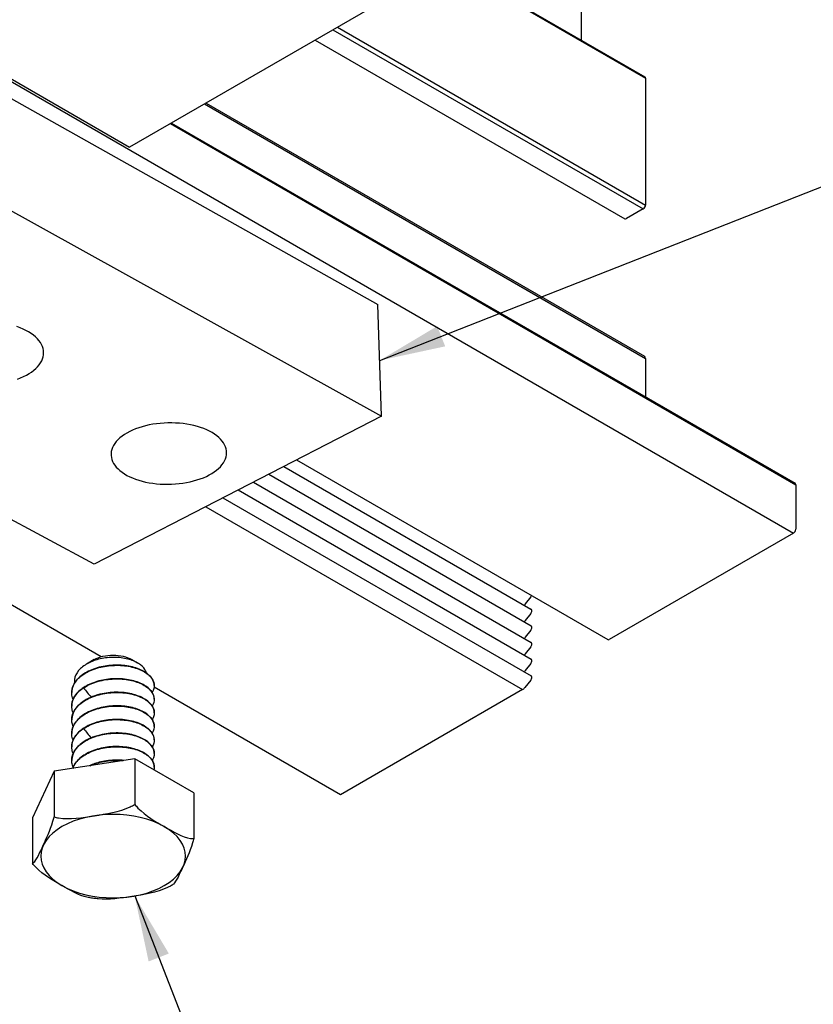
# Model space of a CAD drawing. Extents: x 3 to 259, y 3 to 12.
# Drawn here: x 253 to 254, y 6 to 8 of the extents above; entities that cross this region are included whole.
import ezdxf

# ---------------------------------------------------------------- set-up
doc = ezdxf.new("R2010")
doc.units = 0
doc.header["$MEASUREMENT"] = 0
doc.layers.get('0').update_dxf_attribs({"linetype": 'CONTINUOUS'})
doc.layers.add('DETAIL', color=1, linetype='CONTINUOUS')
doc.layers.add('DIM', color=1, linetype='CONTINUOUS')
doc.styles.add('STD', font='arial.ttf')
doc.dimstyles.new('A-DIM2$7', dxfattribs={"dimscale": 2, "dimtxt": 0.125, "dimasz": 0.125, "dimexe": 0.14, "dimexo": 0.07, "dimgap": 0.09, "dimtad": 0, "dimtih": 1, "dimtoh": 1, "dimdec": 5, "dimzin": 3, "dimdsep": 46, "dimlunit": 4, "dimtxsty": 'STD', "dimcen": 0, "dimclrd": 256, "dimclre": 3, "dimclrt": 256, "dimadec": 0, "dimazin": 0, "dimtfac": 1, "dimtdec": 3, "dimtofl": 0, "dimtmove": 0, "dimatfit": 3, "dimfxl": 1, "dimfrac": 2, "dimtolj": 1, "dimtzin": 0, "dimarcsym": 1})

# ---------------------------------------------------------------- blocks, each defined once
blk = doc.blocks.new('WEB01855')
at = {"layer": 'DETAIL'}
for p, q in [((4.0355, 8.9534), (11.1065, 4.8709)), ((10.967, 7.7018), (8.5938, 6.3317)), ((9.7962, 7.0259), (10.5469, 6.5925)), ((9.7998, 7.0279), (10.5443, 6.5981)), ((10.3033, 6.9357), (10.3033, 6.7372)), ((9.3809, 6.7861), (10.5469, 6.1129)), ((9.3636, 6.7761), (10.5382, 6.0979)), ((7.9046, 6.7296), (8.5938, 6.3316)), ((9.2965, 6.7373), (10.4687, 6.0607)), ((9.2966, 6.7374), (10.4684, 6.0608)), ((10.5469, 6.5925), (10.5469, 6.1129)), ((8.8776, 6.4955), (10.5469, 5.5317)), ((8.8833, 6.4988), (10.5428, 5.5407)), ((8.7482, 6.4208), (11.1152, 5.0542)), ((8.7518, 6.4228), (11.1127, 5.0598)), ((10.5382, 6.0979), (10.4748, 6.0613)), ((10.5469, 5.5317), (10.5469, 5.3865)), ((9.2261, 5.1482), (10.4041, 4.468)), ((9.1777, 5.1233), (10.112, 4.5838)), ((9.1203, 5.0938), (10.1137, 4.5203)), ((9.0049, 5.0345), (10.1137, 4.3943)), ((9.0626, 5.0641), (10.1137, 4.4573)), ((11.1065, 5.0592), (11.1065, 5.0592)), ((11.1152, 5.0542), (11.1152, 4.8859)), ((8.9471, 5.0048), (10.1137, 4.3313)), ((8.8818, 4.9712), (10.081, 4.2789)), ((11.1065, 4.8709), (10.4096, 4.4686)), ((8.4862, 4.4032), (7.9796, 4.6955)), ((10.112, 4.6296), (10.0911, 4.6033)), ((10.112, 4.5666), (10.0911, 4.5403)), ((10.112, 4.5036), (10.0911, 4.4773)), ((10.112, 4.4406), (10.0911, 4.4143)), ((10.112, 4.3776), (10.0911, 4.3513)), ((9.3918, 3.8809), (8.6867, 4.2876)), ((10.112, 4.3146), (10.0898, 4.2867)), ((10.081, 4.2789), (9.3918, 3.8809))]:
    blk.add_line(p, q, dxfattribs=at)
at = {"layer": 'DETAIL', "extrusion": (1.10302e-17, -0.816497, 0.57735)}
for p, q in [((5.1954, 8.1707), (9.5338, 5.7361)), ((5.1862, 7.7334), (9.5473, 5.3132)), ((8.4591, 4.754), (4.0981, 7.099)), ((9.5473, 5.3132), (9.5338, 5.7361)), ((9.5473, 5.3132), (8.4591, 4.754)), ((8.4598, 4.3923), (8.4311, 4.3757)), ((8.6026, 4.3923), (8.6241, 4.3798)), ((8.6871, 4.2939), (8.6871, 4.2931)), ((8.3746, 4.2682), (8.3746, 4.2674)), ((8.3746, 4.2168), (8.3746, 4.2161)), ((8.6871, 4.2425), (8.6871, 4.2418)), ((8.6871, 4.1911), (8.6871, 4.1904)), ((8.3746, 4.1655), (8.3746, 4.1647)), ((8.6871, 4.1398), (8.6871, 4.139)), ((8.3746, 4.1141), (8.3746, 4.1133)), ((8.3746, 4.0627), (8.3746, 4.062)), ((8.6871, 4.0884), (8.6871, 4.0876)), ((8.6871, 4.037), (8.6871, 4.0363)), ((8.613, 4.017), (8.3077, 3.9698)), ((8.3746, 4.0113), (8.3746, 4.0106)), ((8.8365, 3.888), (8.613, 4.017)), ((8.613, 4.017), (8.613, 3.8445)), ((8.3077, 3.9698), (8.2259, 3.7935)), ((8.3077, 3.9698), (8.3077, 3.7973)), ((8.6871, 3.9857), (8.6871, 3.9849)), ((8.8365, 3.888), (8.8365, 3.7155)), ((8.2259, 3.7935), (8.2259, 3.621))]:
    blk.add_line(p, q, dxfattribs=at)
at = {"layer": 'DETAIL'}
blk.add_lwpolyline([(8.1693, 5.4539), (8.1812, 5.4586), (8.1925, 5.4636), (8.2031, 5.469), (8.2131, 5.4748), (8.2224, 5.4809), (8.2309, 5.4874), (8.2386, 5.4941), (8.2455, 5.5011), (8.2515, 5.5083), (8.2566, 5.5156), (8.2608, 5.5232), (8.2641, 5.5309), (8.2664, 5.5386), (8.2678, 5.5464), (8.2682, 5.5543), (8.2677, 5.5621), (8.2661, 5.5699), (8.2637, 5.5776), (8.2602, 5.5852), (8.2559, 5.5927), (8.2506, 5.5999), (8.2444, 5.607), (8.2374, 5.6138), (8.2295, 5.6204), (8.2209, 5.6266), (8.2114, 5.6326), (8.2013, 5.6381), (8.1905, 5.6433), (8.179, 5.6481), (8.167, 5.6525)], dxfattribs=at)
blk.add_lwpolyline([(8.5838, 5.0898), (8.5941, 5.0846), (8.605, 5.0798), (8.6165, 5.0753), (8.6286, 5.0713), (8.6411, 5.0677), (8.6541, 5.0646), (8.6675, 5.0619), (8.6812, 5.0597), (8.6952, 5.0581), (8.7094, 5.0569), (8.7237, 5.0562), (8.7381, 5.056), (8.7525, 5.0563), (8.7669, 5.0571), (8.7811, 5.0584), (8.7952, 5.0602), (8.8091, 5.0625), (8.8227, 5.0653), (8.8359, 5.0686), (8.8487, 5.0723), (8.8611, 5.0764), (8.8729, 5.0809), (8.8842, 5.0859), (8.8949, 5.0912), (8.9048, 5.0969), (8.9141, 5.1029), (8.9227, 5.1092), (8.9304, 5.1157), (8.9374, 5.1226), (8.9434, 5.1296), (8.9486, 5.1369), (8.953, 5.1442), (8.9563, 5.1518), (8.9588, 5.1594), (8.9603, 5.167), (8.9609, 5.1747), (8.9605, 5.1824), (8.9591, 5.19), (8.9568, 5.1976), (8.9535, 5.205), (8.9494, 5.2123), (8.9443, 5.2194), (8.9383, 5.2264), (8.9315, 5.233), (8.9238, 5.2395), (8.9153, 5.2456), (8.9061, 5.2514), (8.8962, 5.2569), (8.8855, 5.2619), (8.8743, 5.2666), (8.8624, 5.2709), (8.8501, 5.2748), (8.8372, 5.2782), (8.824, 5.2811), (8.8103, 5.2835), (8.7964, 5.2855), (8.7823, 5.2869), (8.7679, 5.2879), (8.7535, 5.2884), (8.739, 5.2883), (8.7245, 5.2877), (8.71, 5.2866), (8.6958, 5.285), (8.6817, 5.283), (8.6679, 5.2804), (8.6544, 5.2773), (8.6414, 5.2738), (8.6287, 5.2699), (8.6166, 5.2655), (8.605, 5.2607), (8.594, 5.2555), (8.5837, 5.25), (8.574, 5.2441), (8.5652, 5.2379), (8.557, 5.2314), (8.5497, 5.2246), (8.5433, 5.2177), (8.5377, 5.2105), (8.533, 5.2032), (8.5292, 5.1957), (8.5264, 5.1881), (8.5245, 5.1805), (8.5236, 5.1728), (8.5236, 5.1651), (8.5246, 5.1574), (8.5265, 5.1499), (8.5293, 5.1424), (8.5331, 5.135), (8.5378, 5.1278), (8.5434, 5.1208), (8.5499, 5.1141), (8.5572, 5.1076), (8.5653, 5.1013), (8.5742, 5.0954)], close=True, dxfattribs=at)
for centre, major_axis, start_param, end_param in [((10.5382, 6.5875), (-0.0061, -0.0106), 2.35575, 3.14222), ((10.5382, 6.1079), (-0.0061, -0.0106), 7.068139, 8.638935), ((10.4748, 6.0713), (-0.0061, -0.0106), 6.245715, 7.068139), ((10.533, 5.5237), (-0.0098, -0.017), 2.35575, 3.141593), ((11.1065, 5.0492), (-0.0061, -0.0106), 2.35575, 3.926546), ((11.1065, 4.8809), (-0.0061, -0.0106), 7.068139, 8.638935), ((10.1076, 4.6357), (-0.0061, -0.0106), 7.601739, 8.108281), ((10.0955, 4.5972), (-0.0061, -0.0106), 4.460147, 4.984601), ((10.1076, 4.5727), (-0.0061, -0.0106), 7.601739, 9.676131), ((10.0955, 4.5342), (-0.0061, -0.0106), 4.460147, 4.952115), ((10.1076, 4.5097), (-0.0061, -0.0106), 7.601739, 9.676131), ((10.0955, 4.4712), (-0.0061, -0.0106), 4.460147, 4.952115), ((10.1076, 4.4467), (-0.0061, -0.0106), 7.601739, 9.676131), ((10.4096, 4.4776), (-0.00551, -0.00955), 6.283185, 7.068139), ((10.0955, 4.4082), (-0.0061, -0.0106), 4.460147, 4.952114), ((10.1076, 4.3837), (-0.0061, -0.0106), 7.601739, 9.676131), ((10.0955, 4.3452), (-0.0061, -0.0106), 4.460147, 4.952114), ((10.1076, 4.3207), (-0.0061, -0.0106), 7.601739, 9.676131), ((10.081, 4.2989), (-0.0122, -0.0212), 7.068139, 7.601739), ((8.5312, 3.6489), (0.2736, 0), -5.497789, 0.785396)]:
    blk.add_ellipse(centre, major_axis=major_axis, ratio=0.57735, start_param=start_param, end_param=end_param, dxfattribs=at)
at = {"layer": 'DETAIL', "extrusion": (2.4941e-17, -1.11022e-16, -1)}
blk.add_ellipse((8.5312, 4.3511), major_axis=(0.1009, 0), ratio=0.57735, start_param=-2.356196, end_param=-0.785396, dxfattribs=at)
at = {"layer": 'DETAIL'}
for points, knots in [([(8.6567, 4.3421), (8.6557, 4.3465), (8.654, 4.3507), (8.6462, 4.3635), (8.6379, 4.3714), (8.6157, 4.3851), (8.602, 4.3907), (8.5709, 4.3985), (8.5537, 4.4007), (8.5181, 4.401), (8.5, 4.3991), (8.4653, 4.3913), (8.4491, 4.3854), (8.4208, 4.3702), (8.4091, 4.361), (8.3918, 4.3403), (8.3866, 4.329), (8.3844, 4.3127), (8.3843, 4.3081), (8.3849, 4.3034)], [-0.5125061, -0.5125061, -0.5125061, -0.5125061, -0.4927123, -0.4927123, -0.4518855, -0.4518855, -0.4101529, -0.4101529, -0.3675267, -0.3675267, -0.3240433, -0.3240433, -0.2797564, -0.2797564, -0.2347275, -0.2347275, -0.1890154, -0.1890154, -0.1706467, -0.1706467, -0.1706467, -0.1706467]), ([(8.3798, 4.2421), (8.377, 4.2488), (8.3753, 4.2557), (8.3738, 4.2754), (8.3768, 4.2883), (8.3904, 4.3126), (8.4009, 4.3238), (8.4282, 4.3435), (8.4446, 4.3517), (8.4813, 4.3641), (8.5013, 4.3681), (8.542, 4.3716), (8.5624, 4.3711), (8.6009, 4.3655), (8.6187, 4.3606), (8.6493, 4.3472), (8.6619, 4.3388), (8.6799, 4.3199), (8.6853, 4.3094), (8.6881, 4.2883), (8.6856, 4.2778), (8.6794, 4.2678)], [0.6599459, 0.6599459, 0.6599459, 0.6599459, 0.6864444, 0.6864444, 0.7354761, 0.7354761, 0.7845078, 0.7845078, 0.8335396, 0.8335396, 0.8825713, 0.8825713, 0.931603, 0.931603, 0.9806348, 0.9806348, 1.0296665, 1.0296665, 1.0786983, 1.0786983, 1.1268192, 1.1268192, 1.1268192, 1.1268192]), ([(8.6871, 4.2939), (8.6871, 4.3035), (8.6839, 4.3131), (8.6705, 4.332), (8.6598, 4.3411), (8.6323, 4.3564), (8.6157, 4.3623), (8.5788, 4.3702), (8.5588, 4.372), (8.5181, 4.3711), (8.4978, 4.3683), (8.4593, 4.3583), (8.4416, 4.3511), (8.4113, 4.3333), (8.3989, 4.3227), (8.3812, 4.2994), (8.376, 4.2868), (8.3747, 4.2721), (8.3746, 4.2701), (8.3746, 4.2682)], [0.4952154, 0.4952154, 0.4952154, 0.4952154, 0.5393491, 0.5393491, 0.5883809, 0.5883809, 0.6374126, 0.6374126, 0.6864444, 0.6864444, 0.7354761, 0.7354761, 0.7845078, 0.7845078, 0.8335396, 0.8335396, 0.8825713, 0.8825713, 0.8899615, 0.8899615, 0.8899615, 0.8899615]), ([(8.6871, 4.2425), (8.6871, 4.251), (8.6845, 4.2595), (8.6733, 4.2778), (8.6633, 4.2871), (8.637, 4.3029), (8.6209, 4.3093), (8.5847, 4.318), (8.565, 4.3203), (8.5244, 4.3202), (8.5039, 4.3179), (8.465, 4.3088), (8.4469, 4.3021), (8.4155, 4.2849), (8.4025, 4.2747), (8.3833, 4.2517), (8.3773, 4.2393), (8.3748, 4.2233), (8.3746, 4.2201), (8.3746, 4.2168)], [1.2847092, 1.2847092, 1.2847092, 1.2847092, 1.323857, 1.323857, 1.3728887, 1.3728887, 1.4219204, 1.4219204, 1.4709522, 1.4709522, 1.5199839, 1.5199839, 1.5690157, 1.5690157, 1.6180474, 1.6180474, 1.6670791, 1.6670791, 1.6794584, 1.6794584, 1.6794584, 1.6794584]), ([(8.4188, 4.2852), (8.433, 4.2948), (8.4499, 4.3026), (8.4873, 4.3141), (8.5074, 4.3177), (8.5482, 4.3202), (8.5685, 4.3192), (8.6065, 4.3128), (8.6238, 4.3075), (8.6534, 4.2934), (8.6652, 4.2847), (8.6818, 4.2654), (8.6864, 4.2548), (8.6875, 4.2347), (8.685, 4.2253), (8.6794, 4.2165)], [0, 0, 0, 0, 0.0490317, 0.0490317, 0.0980635, 0.0980635, 0.1470952, 0.1470952, 0.196127, 0.196127, 0.2451587, 0.2451587, 0.2941904, 0.2941904, 0.3373314, 0.3373314, 0.3373314, 0.3373314]), ([(8.3798, 4.1908), (8.3781, 4.1949), (8.3767, 4.1992), (8.3733, 4.2162), (8.3746, 4.2291), (8.3833, 4.2497), (8.3884, 4.2575), (8.4015, 4.2722), (8.4095, 4.2791), (8.4188, 4.2852)], [2.2389551, 2.2389551, 2.2389551, 2.2389551, 2.25546, 2.25546, 2.3044917, 2.3044917, 2.3364343, 2.3364343, 2.3683768, 2.3683768, 2.3683768, 2.3683768]), ([(8.3798, 4.1394), (8.3775, 4.1448), (8.376, 4.1504), (8.3734, 4.1688), (8.3756, 4.1816), (8.3877, 4.2063), (8.3975, 4.2178), (8.4235, 4.238), (8.4394, 4.2466), (8.4754, 4.2598), (8.4951, 4.2643), (8.5357, 4.2687), (8.5562, 4.2686), (8.5953, 4.264), (8.6135, 4.2595), (8.6451, 4.2468), (8.6583, 4.2387), (8.6778, 4.2202), (8.6839, 4.2099), (8.6884, 4.1886), (8.6866, 4.1779), (8.6804, 4.1668), (8.68, 4.1659), (8.6794, 4.1651)], [1.4494511, 1.4494511, 1.4494511, 1.4494511, 1.4709522, 1.4709522, 1.5199839, 1.5199839, 1.5690157, 1.5690157, 1.6180474, 1.6180474, 1.6670791, 1.6670791, 1.7161109, 1.7161109, 1.7651426, 1.7651426, 1.8141744, 1.8141744, 1.8632061, 1.8632061, 1.9122378, 1.9122378, 1.9163042, 1.9163042, 1.9163042, 1.9163042]), ([(8.6871, 4.1911), (8.6871, 4.1986), (8.6852, 4.206), (8.6759, 4.2234), (8.6666, 4.233), (8.6415, 4.2494), (8.626, 4.2561), (8.5906, 4.2657), (8.5711, 4.2684), (8.5306, 4.2693), (8.5101, 4.2674), (8.4776, 4.2606), (8.4652, 4.257), (8.4421, 4.248), (8.4314, 4.2427), (8.4219, 4.2367)], [2.0742087, 2.0742087, 2.0742087, 2.0742087, 2.1083648, 2.1083648, 2.1573965, 2.1573965, 2.2064283, 2.2064283, 2.25546, 2.25546, 2.3044917, 2.3044917, 2.3364343, 2.3364343, 2.3683768, 2.3683768, 2.3683768, 2.3683768]), ([(8.3798, 4.088), (8.377, 4.0947), (8.3753, 4.1016), (8.3738, 4.1213), (8.3768, 4.1341), (8.3904, 4.1585), (8.4009, 4.1697), (8.4282, 4.1894), (8.4446, 4.1976), (8.4813, 4.2099), (8.5013, 4.214), (8.542, 4.2175), (8.5624, 4.2169), (8.6009, 4.2114), (8.6187, 4.2065), (8.6493, 4.1931), (8.6619, 4.1847), (8.6799, 4.1657), (8.6853, 4.1553), (8.6881, 4.1342), (8.6856, 4.1236), (8.6794, 4.1137)], [0.6599459, 0.6599459, 0.6599459, 0.6599459, 0.6864444, 0.6864444, 0.7354761, 0.7354761, 0.7845078, 0.7845078, 0.8335396, 0.8335396, 0.8825713, 0.8825713, 0.931603, 0.931603, 0.9806348, 0.9806348, 1.0296665, 1.0296665, 1.0786983, 1.0786983, 1.1268192, 1.1268192, 1.1268192, 1.1268192]), ([(8.4219, 4.2367), (8.4073, 4.2274), (8.3956, 4.2166), (8.3794, 4.1929), (8.375, 4.1802), (8.3746, 4.1667), (8.3746, 4.1661), (8.3746, 4.1655)], [0, 0, 0, 0, 0.0490317, 0.0490317, 0.0980635, 0.0980635, 0.1004713, 0.1004713, 0.1004713, 0.1004713]), ([(8.6871, 4.1398), (8.6871, 4.1494), (8.6839, 4.1589), (8.6705, 4.1779), (8.6598, 4.187), (8.6323, 4.2022), (8.6157, 4.2082), (8.5788, 4.2161), (8.5588, 4.2179), (8.5181, 4.2169), (8.4978, 4.2142), (8.4593, 4.2041), (8.4416, 4.197), (8.4113, 4.1792), (8.3989, 4.1686), (8.3812, 4.1453), (8.376, 4.1327), (8.3747, 4.118), (8.3746, 4.116), (8.3746, 4.1141)], [0.4952154, 0.4952154, 0.4952154, 0.4952154, 0.5393491, 0.5393491, 0.5883809, 0.5883809, 0.6374126, 0.6374126, 0.6864444, 0.6864444, 0.7354761, 0.7354761, 0.7845078, 0.7845078, 0.8335396, 0.8335396, 0.8825713, 0.8825713, 0.8899615, 0.8899615, 0.8899615, 0.8899615]), ([(8.6871, 4.0884), (8.6871, 4.0969), (8.6845, 4.1054), (8.6733, 4.1236), (8.6633, 4.133), (8.637, 4.1488), (8.6209, 4.1552), (8.5847, 4.1639), (8.565, 4.1662), (8.5244, 4.1661), (8.5039, 4.1638), (8.465, 4.1547), (8.4469, 4.148), (8.4155, 4.1308), (8.4025, 4.1205), (8.3833, 4.0976), (8.3773, 4.0852), (8.3748, 4.0692), (8.3746, 4.0659), (8.3746, 4.0627)], [1.2847092, 1.2847092, 1.2847092, 1.2847092, 1.323857, 1.323857, 1.3728887, 1.3728887, 1.4219204, 1.4219204, 1.4709522, 1.4709522, 1.5199839, 1.5199839, 1.5690157, 1.5690157, 1.6180474, 1.6180474, 1.6670791, 1.6670791, 1.6794584, 1.6794584, 1.6794584, 1.6794584]), ([(8.4188, 4.1311), (8.433, 4.1406), (8.4499, 4.1485), (8.4873, 4.16), (8.5074, 4.1635), (8.5482, 4.1661), (8.5685, 4.1651), (8.6065, 4.1587), (8.6238, 4.1534), (8.6534, 4.1393), (8.6652, 4.1306), (8.6818, 4.1113), (8.6864, 4.1007), (8.6875, 4.0806), (8.685, 4.0712), (8.6794, 4.0623)], [0, 0, 0, 0, 0.0490317, 0.0490317, 0.0980635, 0.0980635, 0.1470952, 0.1470952, 0.196127, 0.196127, 0.2451587, 0.2451587, 0.2941904, 0.2941904, 0.3373314, 0.3373314, 0.3373314, 0.3373314]), ([(8.3798, 4.0367), (8.3781, 4.0408), (8.3767, 4.0451), (8.3733, 4.0621), (8.3746, 4.075), (8.3833, 4.0955), (8.3884, 4.1034), (8.4015, 4.1181), (8.4095, 4.1249), (8.4188, 4.1311)], [2.2389551, 2.2389551, 2.2389551, 2.2389551, 2.25546, 2.25546, 2.3044917, 2.3044917, 2.3364343, 2.3364343, 2.3683768, 2.3683768, 2.3683768, 2.3683768]), ([(8.3798, 3.9853), (8.3775, 3.9907), (8.376, 3.9963), (8.3734, 4.0147), (8.3756, 4.0275), (8.3877, 4.0521), (8.3975, 4.0636), (8.4235, 4.0839), (8.4394, 4.0925), (8.4754, 4.1057), (8.4951, 4.1102), (8.5357, 4.1146), (8.5562, 4.1145), (8.5953, 4.1099), (8.6135, 4.1054), (8.6451, 4.0927), (8.6583, 4.0846), (8.6778, 4.0661), (8.6839, 4.0558), (8.6884, 4.0345), (8.6866, 4.0237), (8.6804, 4.0126), (8.68, 4.0118), (8.6794, 4.011)], [1.4494511, 1.4494511, 1.4494511, 1.4494511, 1.4709522, 1.4709522, 1.5199839, 1.5199839, 1.5690157, 1.5690157, 1.6180474, 1.6180474, 1.6670791, 1.6670791, 1.7161109, 1.7161109, 1.7651426, 1.7651426, 1.8141744, 1.8141744, 1.8632061, 1.8632061, 1.9122378, 1.9122378, 1.9163042, 1.9163042, 1.9163042, 1.9163042]), ([(8.6871, 4.037), (8.6871, 4.0445), (8.6852, 4.0519), (8.6759, 4.0693), (8.6666, 4.0789), (8.6415, 4.0953), (8.626, 4.102), (8.5906, 4.1115), (8.5711, 4.1143), (8.5306, 4.1151), (8.5101, 4.1133), (8.4776, 4.1065), (8.4652, 4.1029), (8.4421, 4.0939), (8.4314, 4.0886), (8.4219, 4.0826)], [2.0742087, 2.0742087, 2.0742087, 2.0742087, 2.1083648, 2.1083648, 2.1573965, 2.1573965, 2.2064283, 2.2064283, 2.25546, 2.25546, 2.3044917, 2.3044917, 2.3364343, 2.3364343, 2.3683768, 2.3683768, 2.3683768, 2.3683768]), ([(8.4219, 4.0826), (8.4073, 4.0733), (8.3956, 4.0625), (8.3794, 4.0387), (8.375, 4.0261), (8.3746, 4.0126), (8.3746, 4.012), (8.3746, 4.0113)], [0, 0, 0, 0, 0.0490317, 0.0490317, 0.0980635, 0.0980635, 0.1004713, 0.1004713, 0.1004713, 0.1004713]), ([(8.6871, 3.9857), (8.6871, 3.9953), (8.6839, 4.0048), (8.6705, 4.0238), (8.6598, 4.0329), (8.6323, 4.0481), (8.6157, 4.0541), (8.5788, 4.062), (8.5588, 4.0638), (8.5181, 4.0628), (8.4978, 4.06), (8.4593, 4.05), (8.4416, 4.0429), (8.4113, 4.025), (8.3989, 4.0145), (8.3847, 3.9957), (8.3807, 3.9883), (8.3781, 3.9807)], [0.4952154, 0.4952154, 0.4952154, 0.4952154, 0.5393491, 0.5393491, 0.5883809, 0.5883809, 0.6374126, 0.6374126, 0.6864444, 0.6864444, 0.7354761, 0.7354761, 0.7845078, 0.7845078, 0.8335396, 0.8335396, 0.8633498, 0.8633498, 0.8633498, 0.8633498]), ([(8.3784, 3.9807), (8.3797, 3.9846), (8.3815, 3.9884), (8.3904, 4.0043), (8.4009, 4.0156), (8.4282, 4.0353), (8.4446, 4.0435), (8.4813, 4.0558), (8.5013, 4.0599), (8.542, 4.0634), (8.5624, 4.0628), (8.6009, 4.0573), (8.6187, 4.0524), (8.6493, 4.039), (8.6619, 4.0306), (8.6799, 4.0116), (8.6853, 4.0012), (8.6874, 3.9853), (8.6871, 3.9801), (8.6859, 3.9749)], [0.7203005, 0.7203005, 0.7203005, 0.7203005, 0.7354761, 0.7354761, 0.7845078, 0.7845078, 0.8335396, 0.8335396, 0.8825713, 0.8825713, 0.931603, 0.931603, 0.9806348, 0.9806348, 1.0296665, 1.0296665, 1.0786983, 1.0786983, 1.102638, 1.102638, 1.102638, 1.102638]), ([(8.5719, 4.0107), (8.563, 4.0116), (8.5539, 4.012), (8.5244, 4.012), (8.5039, 4.0097), (8.4691, 4.0015), (8.4547, 3.9966), (8.4415, 3.9905)], [1.4487161, 1.4487161, 1.4487161, 1.4487161, 1.4709522, 1.4709522, 1.5199839, 1.5199839, 1.5585427, 1.5585427, 1.5585427, 1.5585427]), ([(8.4441, 3.9909), (8.4518, 3.9944), (8.46, 3.9974), (8.4873, 4.0058), (8.5074, 4.0094), (8.5417, 4.0116), (8.5554, 4.0114), (8.5688, 4.0102)], [0.0265119, 0.0265119, 0.0265119, 0.0265119, 0.0490317, 0.0490317, 0.0980635, 0.0980635, 0.131349, 0.131349, 0.131349, 0.131349]), ([(8.3077, 3.7973), (8.3132, 3.7954), (8.3192, 3.7941), (8.3651, 3.7865), (8.4171, 3.7949), (8.4604, 3.8016), (8.5036, 3.8083), (8.5556, 3.8159), (8.6015, 3.8378), (8.6075, 3.841), (8.613, 3.8445)], [-0.1221533, -0.1221533, -0.1221533, -0.1221533, -0.1075286, -0.1075286, 0, 0, 0, 0.1075286, 0.1075286, 0.1221533, 0.1221533, 0.1221533, 0.1221533]), ([(8.613, 3.8445), (8.6171, 3.8395), (8.6214, 3.8347), (8.6551, 3.8005), (8.6931, 3.7789), (8.7248, 3.7607), (8.7565, 3.7424), (8.7945, 3.7201), (8.8281, 3.7154), (8.8325, 3.7151), (8.8365, 3.7155)], [-0.1221533, -0.1221533, -0.1221533, -0.1221533, -0.1075286, -0.1075286, 0, 0, 0, 0.1075286, 0.1075286, 0.1221533, 0.1221533, 0.1221533, 0.1221533]), ([(8.2259, 3.621), (8.2274, 3.6215), (8.229, 3.6227), (8.2413, 3.6345), (8.2552, 3.6648), (8.2668, 3.6898), (8.2784, 3.7148), (8.2923, 3.7444), (8.3046, 3.7857), (8.3062, 3.7914), (8.3077, 3.7973)], [-0.1221533, -0.1221533, -0.1221533, -0.1221533, -0.1075286, -0.1075286, 0, 0, 0, 0.1075286, 0.1075286, 0.1221533, 0.1221533, 0.1221533, 0.1221533]), ([(8.8365, 3.7155), (8.835, 3.7096), (8.8335, 3.7039), (8.8211, 3.6626), (8.8072, 3.633), (8.7956, 3.608), (8.784, 3.583), (8.7701, 3.5527), (8.7583, 3.5414), (8.7573, 3.5406), (8.7564, 3.54)], [-0.1221533, -0.1221533, -0.1221533, -0.1221533, -0.1075286, -0.1075286, 0, 0, 0, 0.1075286, 0.1075286, 0.1168524, 0.1168524, 0.1168524, 0.1168524]), ([(8.4324, 3.4932), (8.4035, 3.4988), (8.3677, 3.5198), (8.3376, 3.5371), (8.306, 3.5554), (8.2679, 3.577), (8.2343, 3.6112), (8.2299, 3.616), (8.2259, 3.621)], [-0.1021431, -0.1021431, -0.1021431, -0.1021431, 0, 0, 0, 0.1075286, 0.1075286, 0.1221533, 0.1221533, 0.1221533, 0.1221533]), ([(8.7465, 3.5343), (8.7435, 3.5327), (8.7406, 3.5312), (8.6973, 3.5106), (8.6453, 3.5029), (8.6021, 3.4962), (8.5617, 3.49), (8.5139, 3.4823), (8.4748, 3.4867)], [-0.1150962, -0.1150962, -0.1150962, -0.1150962, -0.1075286, -0.1075286, 0, 0, 0, 0.1001782, 0.1001782, 0.1001782, 0.1001782]), ([(8.7564, 3.54), (8.7557, 3.5396), (8.7551, 3.5392), (8.7538, 3.5384), (8.7531, 3.5381), (8.7518, 3.5373), (8.7511, 3.5369), (8.7498, 3.5362), (8.7492, 3.5358), (8.7478, 3.5351), (8.7472, 3.5347), (8.7465, 3.5343)], [4.6947746, 4.6947746, 4.6947746, 4.6947746, 4.70301869, 4.70301869, 4.71126279, 4.71126279, 4.71950688, 4.71950688, 4.72775097, 4.72775097, 4.73599507, 4.73599507, 4.73599507, 4.73599507]), ([(8.4748, 3.4867), (8.472, 3.487), (8.4691, 3.4874), (8.4634, 3.4881), (8.4606, 3.4885), (8.4549, 3.4893), (8.4521, 3.4897), (8.4464, 3.4906), (8.4436, 3.4911), (8.438, 3.4921), (8.4352, 3.4926), (8.4324, 3.4932)], [5.6844036, 5.6844036, 5.6844036, 5.6844036, 5.7130743, 5.7130743, 5.741745, 5.741745, 5.7704157, 5.7704157, 5.7990864, 5.7990864, 5.827757, 5.827757, 5.827757, 5.827757])]:
    blk.add_open_spline(points, degree=3, knots=knots, dxfattribs=at)
for points in [[(8.4188, 4.2852), (8.4287, 4.2736), (8.4386, 4.262), (8.4485, 4.2505)], [(8.4188, 4.1311), (8.4287, 4.1195), (8.4386, 4.1079), (8.4485, 4.0963)]]:
    blk.add_open_spline(points, degree=3, dxfattribs=at)
at = {"layer": 'DIM', "annotation_type": 0, "has_hookline": 1, "hookline_direction": 0}
for points, text_width in [([(9.5406, 5.5247), (11.5636, 6.3202), (11.8136, 6.3202)], 1.8175), ([(8.613, 3.4979), (9.0061, 2.4914), (9.2561, 2.4914)], 1.1013)]:
    blk.add_leader(points, dimstyle='A-DIM2$7', override={"dimgap": 0.09, "dimtad": 0}, dxfattribs=dict(at, text_width=text_width))

msp = doc.modelspace()

# ---------------------------------------------------------------- block references
at = {"xscale": 0.5, "yscale": 0.5, "zscale": 0.5}
msp.add_blockref('WEB01855', (248.8886, 4.8709), dxfattribs=at)

doc.saveas('drawing.dxf')
